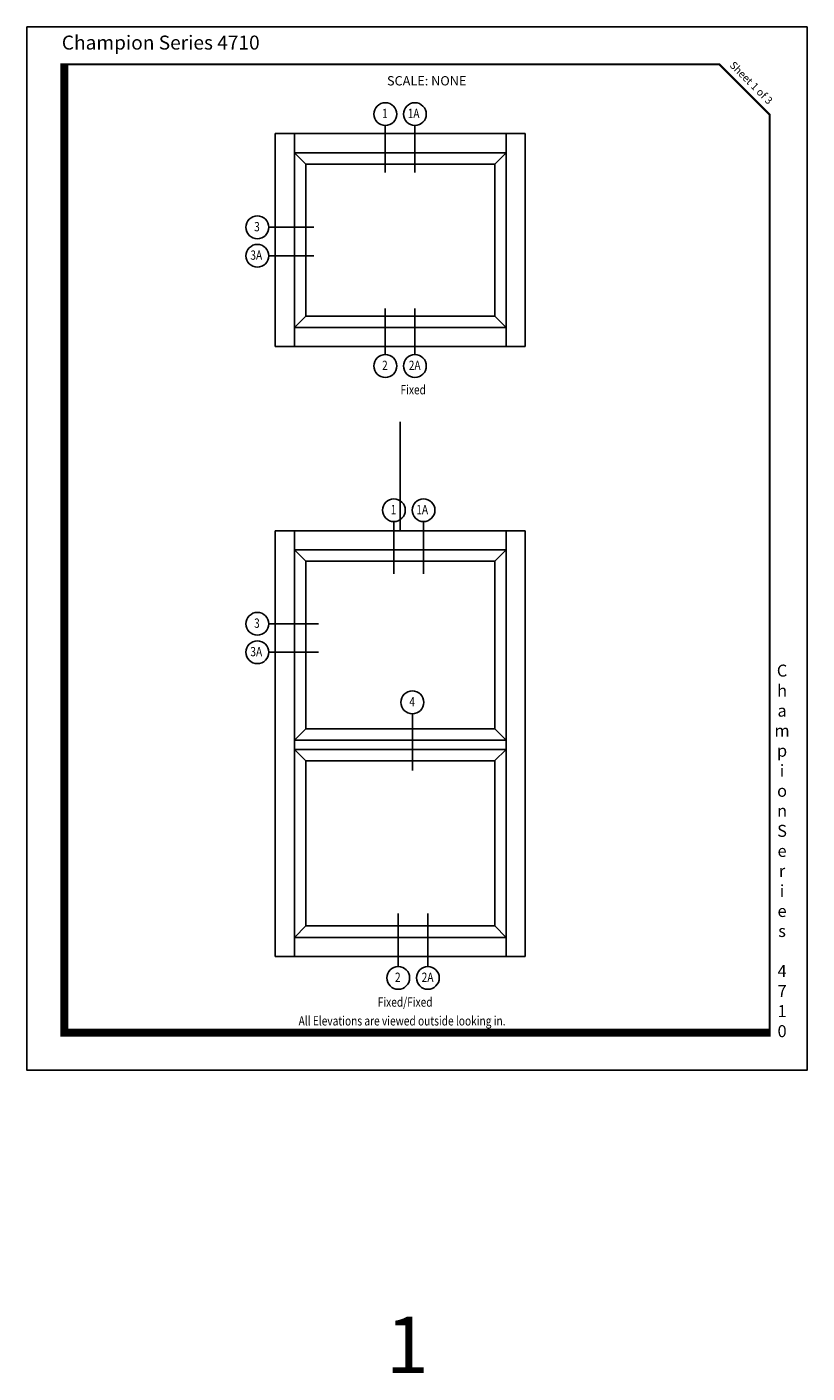
# Model space of a CAD drawing. Extents: x -6.8 to 47, y -5 to 21.9.
# Drawn here: x -6.8 to 8.8, y -5 to 21.9 of the extents above; entities that cross this region are included whole.
import ezdxf

# ---------------------------------------------------------------- set-up
doc = ezdxf.new("R2010")
doc.units = 0
doc.header["$MEASUREMENT"] = 0
doc.layers.get('0').update_dxf_attribs({"linetype": 'CONTINUOUS'})
doc.layers.get('DEFPOINTS').update_dxf_attribs({"linetype": 'CONTINUOUS'})
doc.styles.get("Standard").update_dxf_attribs({"font": 'isoct.shx', "height": 0.1875})
doc.styles.add('STYLE-TEXT', font='romans.shx', dxfattribs={"height": 0.093})
doc.styles.add('STYLE1-TEXT', font='romans.shx', dxfattribs={"width": 0.8, "height": 0.093})
doc.styles.add('SWISSB', font='swiss.ttf', dxfattribs={"height": 0.06})

msp = doc.modelspace()

# ---------------------------------------------------------------- linework, layer by layer
for p, q in [((0.3542, 19.9382), (0.3542, 18.999)), ((0.9461, 19.9382), (0.9461, 18.999)), ((-1.2359, 19.1668), (-1.4634, 19.3931)), ((2.5391, 19.1668), (2.7666, 19.3931)), ((-1.9747, 17.905), (-1.0743, 17.905)), ((-1.9747, 17.336), (-1.0743, 17.336)), ((0.3542, 15.3623), (0.3542, 16.2859)), ((0.9461, 15.3623), (0.9461, 16.2859)), ((-1.2359, 16.1323), (-1.4634, 15.906)), ((2.5391, 16.1323), (2.7666, 15.906)), ((0.6516, 11.8436), (0.6516, 14.0191)), ((0.5256, 12.027), (0.5256, 10.9839)), ((1.1176, 12.027), (1.1176, 10.9839)), ((-1.2359, 11.2339), (-1.4634, 11.4602)), ((2.5391, 11.2339), (2.7666, 11.4602)), ((-1.9747, 9.9855), (-0.9834, 9.9855)), ((-1.9747, 9.4164), (-0.9834, 9.4164)), ((0.8944, 8.1895), (0.8944, 7.0585)), ((-1.2359, 7.8879), (-1.4634, 7.6595)), ((2.5391, 7.8879), (-1.2359, 7.8879)), ((2.765, 7.6595), (2.5391, 7.8879)), ((2.765, 7.6595), (-1.4634, 7.6595)), ((2.765, 7.4767), (-1.4618, 7.4767)), ((-1.2334, 7.2483), (-1.4618, 7.4767)), ((2.5366, 7.2483), (2.765, 7.4767)), ((2.5366, 7.2483), (-1.2334, 7.2483)), ((0.6125, 3.1398), (0.6125, 4.2014)), ((1.2044, 3.1398), (1.2044, 4.2014)), ((-1.4618, 3.723), (-1.2359, 3.9514)), ((2.5391, 3.9514), (2.765, 3.723))]:
    msp.add_line(p, q)
at = {"linetype": 'CONTINUOUS'}
for p, q in [((3.1491, 19.7765), (-1.8459, 19.7765)), ((-1.8459, 19.7765), (-1.8459, 15.5226)), ((-1.4634, 15.5226), (-1.4634, 19.7765)), ((2.7666, 15.5226), (2.7666, 19.7765)), ((3.1491, 15.5226), (3.1491, 19.7765)), ((2.7666, 19.3931), (-1.4634, 19.3931)), ((-1.2359, 16.1323), (-1.2359, 19.1668)), ((2.5391, 19.1668), (-1.2359, 19.1668)), ((2.5391, 16.1323), (2.5391, 19.1668)), ((2.7666, 15.906), (-1.4634, 15.906)), ((2.5391, 16.1323), (-1.2359, 16.1323)), ((-1.8459, 15.5226), (3.1491, 15.5226)), ((3.1491, 11.8436), (-1.8459, 11.8436)), ((-1.8459, 11.8436), (-1.8459, 3.339)), ((-1.4634, 3.339), (-1.4634, 11.8436)), ((2.7666, 3.339), (2.7666, 11.8436)), ((3.1491, 3.339), (3.1491, 11.8436)), ((2.7666, 11.4602), (-1.4634, 11.4602)), ((2.5391, 11.2339), (-1.2359, 11.2339)), ((-1.2359, 7.8879), (-1.2359, 11.2339)), ((2.5391, 7.8879), (2.5391, 11.2339)), ((-1.2359, 3.9514), (-1.2359, 7.2483)), ((2.5391, 3.9514), (2.5391, 7.2483)), ((-1.2359, 3.9514), (2.5391, 3.9514)), ((-1.4618, 3.723), (2.765, 3.723)), ((-1.8459, 3.339), (3.1491, 3.339))]:
    msp.add_line(p, q, dxfattribs=at)
at = {"const_width": 0.16}
msp.add_lwpolyline([(8.05, 1.8197), (-6.0553, 1.8197), (-6.0548, 21.177)], dxfattribs=at)
at = {"const_width": 0.04}
msp.add_lwpolyline([(-6.0553, 21.1572), (7.0293, 21.1572), (8.0293, 20.1572), (8.0293, 1.8197), (-6.0553, 1.8197)], close=True, dxfattribs=at)
for centre in [(0.3542, 20.1654), (0.9461, 20.1654), (-2.2019, 17.905), (-2.2019, 17.336), (0.3542, 15.1351), (0.9461, 15.1351), (0.5256, 12.2542), (1.1176, 12.2542), (-2.2019, 9.9855), (-2.2019, 9.4164), (0.8944, 8.4167), (0.6125, 2.9126), (1.2044, 2.9126)]:
    msp.add_circle(centre, 0.2272)
at = {"layer": 'DEFPOINTS'}
msp.add_lwpolyline([(-6.8053, 21.9072), (8.7793, 21.9072), (8.7793, 1.0697), (-6.8053, 1.0697)], close=True, dxfattribs=at)

# ---------------------------------------------------------------- texts
at = {"style": 'STYLE1-TEXT', "width": 0.8}
for s, height, p in [('1', 0.186, (0.2892, 20.0852)), ('1A', 0.186, (0.8012, 20.0852)), ('3', 0.186, (-2.2668, 17.8248)), ('3A', 0.186, (-2.3417, 17.2558)), ('2', 0.186, (0.2892, 15.0549)), ('2A', 0.186, (0.8225, 15.0549)), ('Fixed', 0.186, (0.6575, 14.5679)), ('1', 0.186, (0.4607, 12.174)), ('1A', 0.186, (0.9726, 12.174)), ('3', 0.186, (-2.2669, 9.9053)), ('3A', 0.186, (-2.3418, 9.3362)), ('4', 0.186, (0.8336, 8.3365)), ('2', 0.186, (0.5476, 2.8324)), ('2A', 0.186, (1.0808, 2.8324)), ('Fixed/Fixed', 0.186001, (0.2036, 2.3372))]:
    msp.add_text(s, height=height, dxfattribs=at).set_placement(p)
at = {"style": 'STYLE1-TEXT', "oblique": 15, "width": 0.8}
msp.add_text('All Elevations are viewed outside looking in.', height=0.186001, dxfattribs=at).set_placement((-1.3782, 1.9623))
msp.add_text('1', height=1.125).set_placement((0.3661, -4.9804))
for s, insert, char_height, width, attachment_point, style in [('{\\fSwis721 BT|b1|i0|c0|p34;Champion Series 4710}', (-6.1085, 21.7346), 0.280001, 5.556629, 1, 'SWISSB'), ('SCALE: NONE', (1.1809, 20.9243), 0.186001, 3.005015, 2, 'STYLE-TEXT'), ('{\\fSwis721 BT|b1|i0|c0|p34;C\\Ph\\Pa\\Pm\\Pp\\Pi\\Po\\Pn\\P \\PS\\Pe\\Pr\\Pi\\Pe\\Ps \\P\\P4\\P7\\P1\\P0}', (8.2796, 1.7292), 0.240001, 0.694404, 8, 'SWISSB')]:
    msp.add_mtext(s, dxfattribs=dict(insert=insert, char_height=char_height, width=width, attachment_point=attachment_point, style=style))
at = {"insert": (7.717, 20.8439), "char_height": 0.150001, "attachment_point": 2, "rotation": 315, "style": 'SWISSB'}
msp.add_mtext('{\\fSwis721 BT|b0|i1|c0|p34;Sheet 1 of 3}', dxfattribs=at)

doc.saveas('drawing.dxf')
